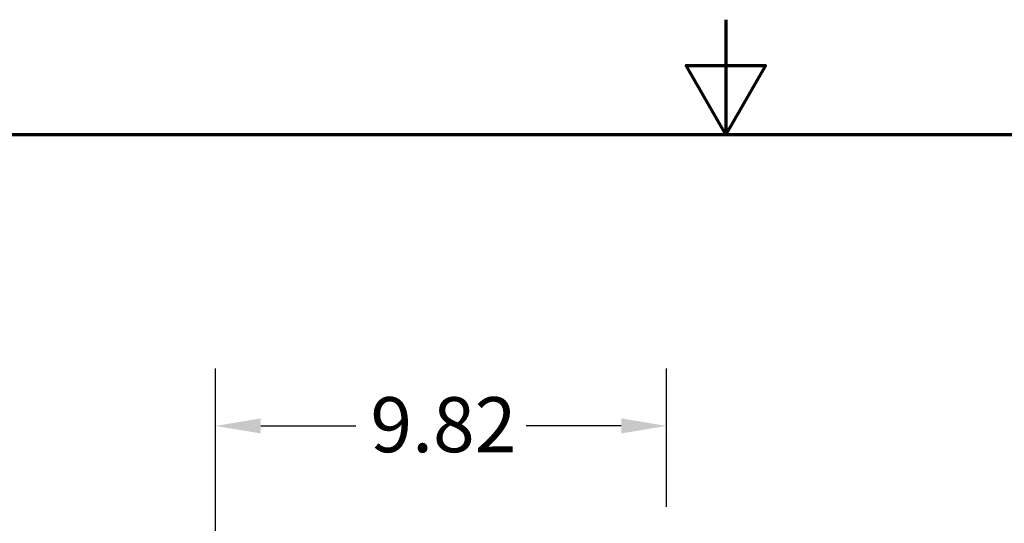
# Model space of a CAD drawing. Units: inches. Extents: x 1 to 169, y 4 to 106.
# Drawn here: x 70 to 91, y 95 to 106 of the extents above; entities that cross this region are included whole.
import ezdxf

# ---------------------------------------------------------------- set-up
doc = ezdxf.new("R2010")
doc.units = ezdxf.units.IN
doc.header["$LTSCALE"] = 10
doc.header["$MEASUREMENT"] = 0
doc.layers.get('0').update_dxf_attribs({"lineweight": 25})
doc.layers.add('Border (ANSI)', color=7, linetype='Continuous', lineweight=70)
doc.layers.add('Dimension (ANSI)', color=7, linetype='Continuous', lineweight=25)
doc.styles.add('Note Text (ANSI)', font='tahoma.ttf')
doc.dimstyles.new('Default (ANSI)', dxfattribs={"dimscale": 10, "dimtxt": 0.12, "dimasz": 0.098425, "dimexe": 0.125, "dimexo": 0.0625, "dimgap": 0.031496, "dimtad": 0, "dimtih": 1, "dimtoh": 1, "dimrnd": 1e-08, "dimzin": 4, "dimdsep": 46, "dimtxsty": 'Note Text (ANSI)', "dimcen": 0.09, "dimdle": 0.393701, "dimclrd": 256, "dimclre": 256, "dimclrt": 256, "dimadec": 0, "dimazin": 1, "dimtfac": 1, "dimtofl": 0, "dimtmove": 0, "dimatfit": 3, "dimfxl": 1, "dimtolj": 1, "dimtzin": 4, "dimlwd": -1, "dimlwe": -1, "dimarcsym": 0})

# ---------------------------------------------------------------- blocks, each defined once
blk = doc.blocks.new('Borders Default Border')
at = {"layer": 'Border (ANSI)', "flags": 128}
for points in [[(8.5, 10.63), (8.5, 10.38), (8.4134, 10.53), (8.5866, 10.53), (8.5, 10.38)], [(0.38, 0.62), (0.38, 10.38), (16.62, 10.38), (16.62, 0.62), (0.38, 0.62)]]:
    blk.add_lwpolyline(points, dxfattribs=at)
blk = doc.blocks.new('*D45')
at = {"layer": 'Defpoints', "color": 0, "transparency": 16777216}
for p in [(73.883, 97.449), (83.707, 95.059), (73.883, 92.949)]:
    blk.add_point(p, dxfattribs=at)
at = {"layer": 'Dimension (ANSI)', "transparency": 16777216}
for p, q in [((73.883, 93.574), (73.883, 98.699)), ((83.707, 95.684), (83.707, 98.699)), ((74.867, 97.449), (76.942, 97.449)), ((82.723, 97.449), (80.648, 97.449))]:
    blk.add_line(p, q, dxfattribs=at)
for points in [[(74.867, 97.613), (74.867, 97.285), (73.883, 97.449)], [(82.723, 97.613), (82.723, 97.285), (83.707, 97.449)]]:
    blk.add_solid(points, dxfattribs=at)
at = {"layer": 'Dimension (ANSI)', "transparency": 16777216, "insert": (77.257, 98.076), "char_height": 1.2, "attachment_point": 1, "style": 'Note Text (ANSI)'}
blk.add_mtext('\\A1;9.82', dxfattribs=at)

msp = doc.modelspace()

# ---------------------------------------------------------------- block references
at = {"xscale": 10, "yscale": 10, "zscale": 10}
msp.add_blockref('Borders Default Border', (0, 0), dxfattribs=at)

# ---------------------------------------------------------------- dimensions: what is measured, and where the dimension line sits
at = {"layer": 'Dimension (ANSI)'}
dim = msp.add_linear_dim(base=(73.8826, 97.449), p1=(83.7073, 95.0585), p2=(73.8826, 92.9485), dimstyle='Default (ANSI)', override={"dimgap": 0.031496, "dimtih": 0, "dimtoh": 0, "dimdec": 2, "dimtol": 0, "dimlim": 0, "dimtp": 0, "dimtm": 0, "dimtdec": 2, "dimatfit": 1}, dxfattribs=at)
dim.commit()
dim.dimension.update_dxf_attribs({"geometry": '*D45', "text_midpoint": (78.7949, 97.449), "dimtype": 160})

doc.saveas('drawing.dxf')
